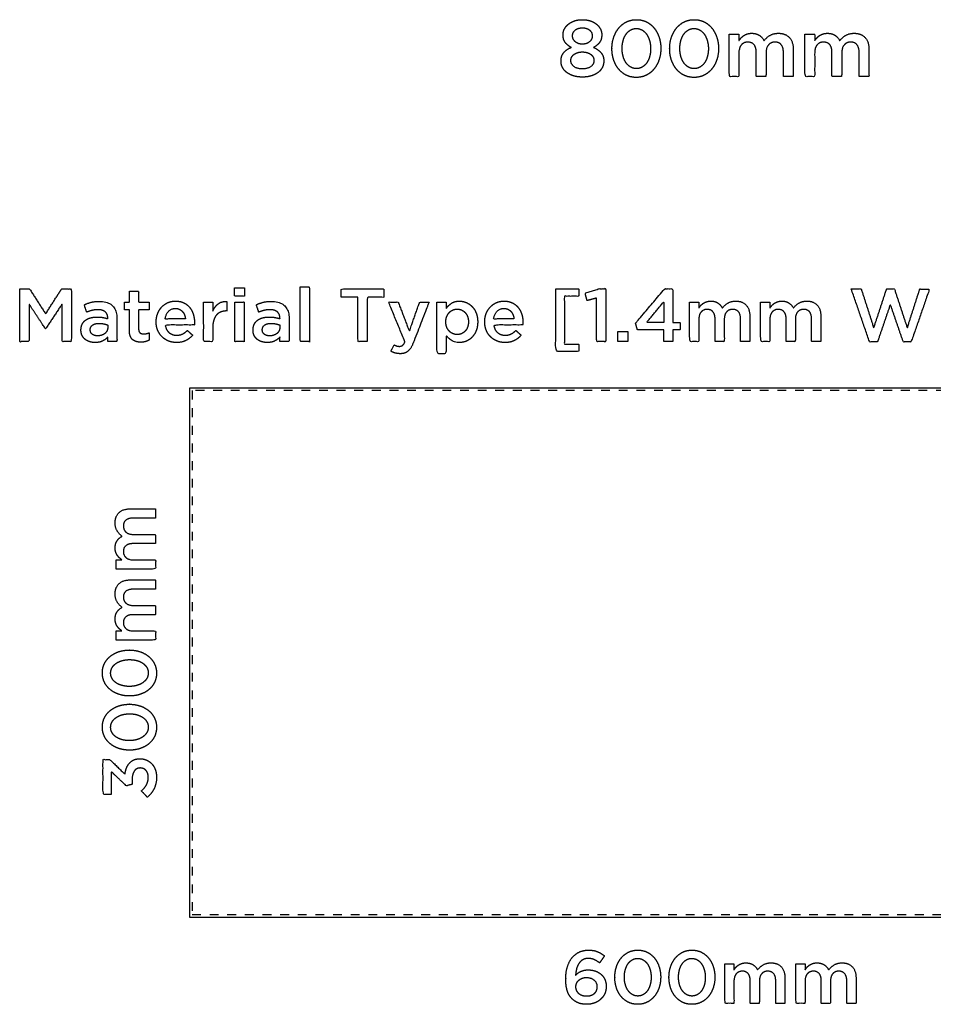
# Model space of a CAD drawing. Units: millimetres. Extents: x -116 to 809, y -542 to 558.
# Drawn here: x -81 to 437, y -542 to 16 of the extents above; entities that cross this region are included whole.
import ezdxf

# ---------------------------------------------------------------- set-up
doc = ezdxf.new("R2010")
doc.units = ezdxf.units.MM
doc.header["$MEASUREMENT"] = 0
doc.linetypes.add('Dashed', pattern=[10, 5, -5])
for name, color, linetype, true_color in [('Default', 7, 'Continuous', 0x000000), ('Frame', 3, 'Continuous', 0x00ff00), ('Normal Raster', 7, 'Continuous', 0x000000)]:
    doc.layers.add(name, color=color, linetype=linetype, true_color=true_color)

msp = doc.modelspace()

# ---------------------------------------------------------------- linework, layer by layer
at = {"layer": 'Default', "color": 3, "linetype": 'Dashed', "true_color": 0x00ff00}
msp.add_lwpolyline([(16.92, -491.52), (613.92, -491.52), (613.92, -194.52), (16.92, -194.52)], close=True, dxfattribs=at)
at = {"layer": 'Frame'}
msp.add_lwpolyline([(15.42, -493.02), (615.42, -493.02), (615.42, -193.02), (15.42, -193.02)], close=True, dxfattribs=at)
at = {"layer": 'Frame', "color": 18, "true_color": 0x000000}
for points, knots in [([(-26.18, -295.72), (-14.97, -295.72), (-3.77, -295.72), (-3.77, -293.1), (-3.77, -290.48), (-10.09, -290.48), (-16.4, -290.48), (-19.04, -290.48), (-20.53, -289.18), (-22.02, -287.88), (-22.02, -285.74), (-22.02, -283.61), (-20.62, -282.44), (-19.21, -281.26), (-16.57, -281.26), (-10.17, -281.26), (-3.77, -281.26), (-3.77, -278.64), (-3.77, -276.02), (-10.11, -276.02), (-16.45, -276.02), (-19.17, -276.02), (-20.59, -274.7), (-22.02, -273.38), (-22.02, -271.29), (-22.02, -269.15), (-20.62, -267.98), (-19.21, -266.8), (-16.53, -266.8), (-10.15, -266.8), (-3.77, -266.8), (-3.77, -264.18), (-3.77, -261.56), (-10.94, -261.56), (-18.12, -261.56), (-22.25, -261.56), (-24.48, -263.66), (-26.72, -265.75), (-26.72, -269.46), (-26.72, -272.03), (-25.63, -273.88), (-24.54, -275.74), (-22.75, -277.11), (-24.54, -277.99), (-25.63, -279.65), (-26.72, -281.31), (-26.72, -283.71), (-26.72, -284.97), (-26.4, -286), (-26.08, -287.03), (-25.52, -287.85), (-24.97, -288.67), (-24.28, -289.3), (-23.6, -289.93), (-22.83, -290.48), (-24.5, -290.48), (-26.18, -290.48), (-26.18, -293.1), (-26.18, -295.72)], [-29, -29, -29, -28, -28, -27, -27, -26, -26, -25, -25, -24, -24, -23, -23, -22, -22, -21, -21, -20, -20, -19, -19, -18, -18, -17, -17, -16, -16, -15, -15, -14, -14, -13, -13, -12, -12, -11, -11, -10, -10, -9, -9, -8, -8, -7, -7, -6, -6, -5, -5, -4, -4, -3, -3, -2, -2, -1, -1, 0, 0, 0]), ([(-26.18, -336.02), (-14.97, -336.02), (-3.77, -336.02), (-3.77, -333.4), (-3.77, -330.78), (-10.09, -330.78), (-16.4, -330.78), (-19.04, -330.78), (-20.53, -329.48), (-22.02, -328.18), (-22.02, -326.04), (-22.02, -323.91), (-20.62, -322.74), (-19.21, -321.56), (-16.57, -321.56), (-10.17, -321.56), (-3.77, -321.56), (-3.77, -318.94), (-3.77, -316.32), (-10.11, -316.32), (-16.45, -316.32), (-19.17, -316.32), (-20.59, -315), (-22.02, -313.68), (-22.02, -311.59), (-22.02, -309.45), (-20.62, -308.28), (-19.21, -307.11), (-16.53, -307.11), (-10.15, -307.11), (-3.77, -307.11), (-3.77, -304.48), (-3.77, -301.86), (-10.94, -301.86), (-18.12, -301.86), (-22.25, -301.86), (-24.48, -303.96), (-26.72, -306.05), (-26.72, -309.77), (-26.72, -312.33), (-25.63, -314.18), (-24.54, -316.04), (-22.75, -317.41), (-24.54, -318.29), (-25.63, -319.95), (-26.72, -321.61), (-26.72, -324.01), (-26.72, -325.27), (-26.4, -326.3), (-26.08, -327.33), (-25.52, -328.15), (-24.97, -328.97), (-24.28, -329.6), (-23.6, -330.23), (-22.83, -330.78), (-24.5, -330.78), (-26.18, -330.78), (-26.18, -333.4), (-26.18, -336.02)], [-29, -29, -29, -28, -28, -27, -27, -26, -26, -25, -25, -24, -24, -23, -23, -22, -22, -21, -21, -20, -20, -19, -19, -18, -18, -17, -17, -16, -16, -15, -15, -14, -14, -13, -13, -12, -12, -11, -11, -10, -10, -9, -9, -8, -8, -7, -7, -6, -6, -5, -5, -4, -4, -3, -3, -2, -2, -1, -1, 0, 0, 0]), ([(-3.23, -354.68), (-3.23, -351.74), (-4.44, -349.32), (-5.65, -346.91), (-7.72, -345.21), (-9.8, -343.5), (-12.6, -342.56), (-15.4, -341.62), (-18.59, -341.62), (-18.63, -341.62), (-18.67, -341.62), (-21.85, -341.62), (-24.63, -342.56), (-27.41, -343.5), (-29.49, -345.19), (-31.57, -346.87), (-32.76, -349.26), (-33.95, -351.65), (-33.95, -354.59), (-33.95, -357.54), (-32.74, -359.95), (-31.53, -362.36), (-29.45, -364.06), (-27.37, -365.77), (-24.57, -366.71), (-21.77, -367.65), (-18.59, -367.65), (-18.54, -367.65), (-18.5, -367.65), (-15.32, -367.65), (-12.54, -366.73), (-9.76, -365.81), (-7.68, -364.11), (-5.6, -362.4), (-4.41, -360.01), (-3.23, -357.62), (-3.23, -354.68)], [-18, -18, -18, -17, -17, -16, -16, -15, -15, -14, -14, -13, -13, -12, -12, -11, -11, -10, -10, -9, -9, -8, -8, -7, -7, -6, -6, -5, -5, -4, -4, -3, -3, -2, -2, -1, -1, 0, 0, 0]), ([(-7.92, -354.59), (-7.92, -352.85), (-8.75, -351.46), (-9.58, -350.07), (-11.01, -349.09), (-12.43, -348.11), (-14.36, -347.58), (-16.29, -347.04), (-18.5, -347.04), (-18.54, -347.04), (-18.59, -347.04), (-20.8, -347.04), (-22.73, -347.6), (-24.66, -348.15), (-26.11, -349.13), (-27.55, -350.11), (-28.4, -351.54), (-29.25, -352.97), (-29.25, -354.68), (-29.25, -356.43), (-28.42, -357.81), (-27.59, -359.2), (-26.17, -360.18), (-24.75, -361.16), (-22.81, -361.69), (-20.88, -362.23), (-18.67, -362.23), (-18.63, -362.23), (-18.59, -362.23), (-16.38, -362.23), (-14.45, -361.69), (-12.51, -361.16), (-11.07, -360.16), (-9.62, -359.16), (-8.77, -357.75), (-7.92, -356.34), (-7.92, -354.59)], [0, 0, 0, 1, 1, 2, 2, 3, 3, 4, 4, 5, 5, 6, 6, 7, 7, 8, 8, 9, 9, 10, 10, 11, 11, 12, 12, 13, 13, 14, 14, 15, 15, 16, 16, 17, 17, 18, 18, 18]), ([(-3.23, -385.4), (-3.23, -382.46), (-4.44, -380.05), (-5.65, -377.64), (-7.72, -375.93), (-9.8, -374.22), (-12.6, -373.29), (-15.4, -372.35), (-18.59, -372.35), (-18.63, -372.35), (-18.67, -372.35), (-21.85, -372.35), (-24.63, -373.29), (-27.41, -374.22), (-29.49, -375.91), (-31.57, -377.59), (-32.76, -379.98), (-33.95, -382.37), (-33.95, -385.32), (-33.95, -388.26), (-32.74, -390.67), (-31.53, -393.08), (-29.45, -394.79), (-27.37, -396.49), (-24.57, -397.43), (-21.77, -398.37), (-18.59, -398.37), (-18.54, -398.37), (-18.5, -398.37), (-15.32, -398.37), (-12.54, -397.45), (-9.76, -396.53), (-7.68, -394.83), (-5.6, -393.12), (-4.41, -390.73), (-3.23, -388.35), (-3.23, -385.4)], [-18, -18, -18, -17, -17, -16, -16, -15, -15, -14, -14, -13, -13, -12, -12, -11, -11, -10, -10, -9, -9, -8, -8, -7, -7, -6, -6, -5, -5, -4, -4, -3, -3, -2, -2, -1, -1, 0, 0, 0]), ([(-7.92, -385.32), (-7.92, -383.57), (-8.75, -382.18), (-9.58, -380.79), (-11.01, -379.82), (-12.43, -378.84), (-14.36, -378.3), (-16.29, -377.77), (-18.5, -377.77), (-18.54, -377.77), (-18.59, -377.77), (-20.8, -377.77), (-22.73, -378.32), (-24.66, -378.88), (-26.11, -379.86), (-27.55, -380.84), (-28.4, -382.27), (-29.25, -383.7), (-29.25, -385.4), (-29.25, -387.15), (-28.42, -388.54), (-27.59, -389.92), (-26.17, -390.9), (-24.75, -391.88), (-22.81, -392.41), (-20.88, -392.95), (-18.67, -392.95), (-18.63, -392.95), (-18.59, -392.95), (-16.38, -392.95), (-14.45, -392.41), (-12.51, -391.88), (-11.07, -390.88), (-9.62, -389.88), (-8.77, -388.47), (-7.92, -387.06), (-7.92, -385.32)], [0, 0, 0, 1, 1, 2, 2, 3, 3, 4, 4, 5, 5, 6, 6, 7, 7, 8, 8, 9, 9, 10, 10, 11, 11, 12, 12, 13, 13, 14, 14, 15, 15, 16, 16, 17, 17, 18, 18, 18]), ([(-3.23, -413.71), (-3.23, -411.42), (-3.93, -409.48), (-4.63, -407.54), (-5.87, -406.17), (-7.11, -404.8), (-8.85, -404.02), (-10.6, -403.25), (-12.65, -403.25), (-12.69, -403.25), (-12.73, -403.25), (-14.82, -403.25), (-16.32, -404), (-17.81, -404.75), (-18.79, -405.98), (-19.77, -407.2), (-20.35, -408.78), (-20.92, -410.36), (-21.13, -412.06), (-25.4, -407.89), (-29.66, -403.72), (-31.63, -403.72), (-33.59, -403.72), (-33.59, -413.58), (-33.59, -423.44), (-31.24, -423.44), (-28.89, -423.44), (-28.89, -417.01), (-28.89, -410.57), (-24.62, -414.58), (-20.36, -418.6), (-18.72, -418.17), (-17.09, -417.75), (-17.09, -416.54), (-17.09, -415.33), (-17.09, -412.18), (-15.9, -410.34), (-14.72, -408.49), (-12.51, -408.49), (-12.47, -408.49), (-12.42, -408.49), (-10.39, -408.49), (-9.16, -409.95), (-7.92, -411.42), (-7.92, -413.63), (-7.92, -416.13), (-8.92, -417.98), (-9.92, -419.83), (-11.83, -421.44), (-10.13, -423.27), (-8.43, -425.09), (-6.15, -423.18), (-4.69, -420.4), (-3.23, -417.62), (-3.23, -413.71)], [-27, -27, -27, -26, -26, -25, -25, -24, -24, -23, -23, -22, -22, -21, -21, -20, -20, -19, -19, -18, -18, -17, -17, -16, -16, -15, -15, -14, -14, -13, -13, -12, -12, -11, -11, -10, -10, -9, -9, -8, -8, -7, -7, -6, -6, -5, -5, -4, -4, -3, -3, -2, -2, -1, -1, 0, 0, 0]), ([(240.76, -542.49), (243.1, -542.49), (245.12, -541.75), (247.13, -541.01), (248.62, -539.67), (250.11, -538.33), (250.96, -536.47), (251.81, -534.6), (251.81, -532.39), (251.81, -532.35), (251.81, -532.31), (251.81, -530.1), (251.01, -528.36), (250.21, -526.62), (248.8, -525.41), (247.39, -524.21), (245.51, -523.59), (243.64, -522.97), (241.49, -522.97), (240.19, -522.97), (239.16, -523.23), (238.12, -523.48), (237.26, -523.88), (236.4, -524.28), (235.72, -524.83), (235.05, -525.37), (234.46, -525.92), (234.55, -523.88), (235.06, -522.15), (235.57, -520.43), (236.46, -519.15), (237.35, -517.87), (238.65, -517.17), (239.94, -516.47), (241.6, -516.47), (243.55, -516.47), (245.02, -517.15), (246.48, -517.83), (248.05, -519.06), (249.45, -517.05), (250.86, -515.04), (248.9, -513.49), (246.78, -512.63), (244.65, -511.77), (241.77, -511.77), (238.62, -511.77), (236.21, -513.02), (233.81, -514.27), (232.16, -516.46), (230.52, -518.64), (229.69, -521.59), (228.86, -524.54), (228.86, -527.94), (228.86, -527.98), (228.86, -528.02), (228.86, -530.27), (229.11, -532.01), (229.37, -533.75), (229.84, -535.11), (230.3, -536.47), (230.96, -537.51), (231.62, -538.54), (232.47, -539.39), (233.96, -540.88), (235.98, -541.69), (238, -542.49), (240.76, -542.49)], [-33, -33, -33, -32, -32, -31, -31, -30, -30, -29, -29, -28, -28, -27, -27, -26, -26, -25, -25, -24, -24, -23, -23, -22, -22, -21, -21, -20, -20, -19, -19, -18, -18, -17, -17, -16, -16, -15, -15, -14, -14, -13, -13, -12, -12, -11, -11, -10, -10, -9, -9, -8, -8, -7, -7, -6, -6, -5, -5, -4, -4, -3, -3, -2, -2, -1, -1, 0, 0, 0]), ([(269.66, -542.49), (272.6, -542.49), (275.01, -541.28), (277.43, -540.07), (279.13, -537.99), (280.84, -535.92), (281.78, -533.11), (282.71, -530.31), (282.71, -527.13), (282.71, -527.09), (282.71, -527.05), (282.71, -523.86), (281.78, -521.08), (280.84, -518.3), (279.15, -516.23), (277.47, -514.15), (275.08, -512.96), (272.69, -511.77), (269.74, -511.77), (266.8, -511.77), (264.39, -512.98), (261.98, -514.19), (260.27, -516.27), (258.57, -518.35), (257.63, -521.15), (256.69, -523.95), (256.69, -527.13), (256.69, -527.17), (256.69, -527.22), (256.69, -530.4), (257.61, -533.18), (258.53, -535.96), (260.23, -538.04), (261.94, -540.11), (264.33, -541.3), (266.71, -542.49), (269.66, -542.49)], [-18, -18, -18, -17, -17, -16, -16, -15, -15, -14, -14, -13, -13, -12, -12, -11, -11, -10, -10, -9, -9, -8, -8, -7, -7, -6, -6, -5, -5, -4, -4, -3, -3, -2, -2, -1, -1, 0, 0, 0]), ([(300.38, -542.49), (303.32, -542.49), (305.74, -541.28), (308.15, -540.07), (309.85, -537.99), (311.56, -535.92), (312.5, -533.11), (313.44, -530.31), (313.44, -527.13), (313.44, -527.09), (313.44, -527.05), (313.44, -523.86), (312.5, -521.08), (311.56, -518.3), (309.87, -516.23), (308.19, -514.15), (305.8, -512.96), (303.41, -511.77), (300.47, -511.77), (297.52, -511.77), (295.11, -512.98), (292.7, -514.19), (291, -516.27), (289.29, -518.35), (288.35, -521.15), (287.41, -523.95), (287.41, -527.13), (287.41, -527.17), (287.41, -527.22), (287.41, -530.4), (288.33, -533.18), (289.25, -535.96), (290.95, -538.04), (292.66, -540.11), (295.05, -541.3), (297.44, -542.49), (300.38, -542.49)], [-18, -18, -18, -17, -17, -16, -16, -15, -15, -14, -14, -13, -13, -12, -12, -11, -11, -10, -10, -9, -9, -8, -8, -7, -7, -6, -6, -5, -5, -4, -4, -3, -3, -2, -2, -1, -1, 0, 0, 0]), ([(269.74, -537.79), (271.49, -537.79), (272.88, -536.96), (274.27, -536.14), (275.25, -534.71), (276.22, -533.29), (276.76, -531.36), (277.29, -529.42), (277.29, -527.22), (277.29, -527.17), (277.29, -527.13), (277.29, -524.92), (276.74, -522.99), (276.18, -521.06), (275.2, -519.61), (274.22, -518.17), (272.79, -517.32), (271.37, -516.47), (269.66, -516.47), (267.91, -516.47), (266.53, -517.3), (265.14, -518.13), (264.16, -519.55), (263.18, -520.97), (262.65, -522.9), (262.11, -524.84), (262.11, -527.05), (262.11, -527.09), (262.11, -527.13), (262.11, -529.34), (262.65, -531.27), (263.18, -533.2), (264.18, -534.65), (265.18, -536.09), (266.59, -536.94), (268, -537.79), (269.74, -537.79)], [0, 0, 0, 1, 1, 2, 2, 3, 3, 4, 4, 5, 5, 6, 6, 7, 7, 8, 8, 9, 9, 10, 10, 11, 11, 12, 12, 13, 13, 14, 14, 15, 15, 16, 16, 17, 17, 18, 18, 18]), ([(300.47, -537.79), (302.22, -537.79), (303.6, -536.96), (304.99, -536.14), (305.97, -534.71), (306.95, -533.29), (307.48, -531.36), (308.02, -529.42), (308.02, -527.22), (308.02, -527.17), (308.02, -527.13), (308.02, -524.92), (307.46, -522.99), (306.91, -521.06), (305.93, -519.61), (304.95, -518.17), (303.52, -517.32), (302.09, -516.47), (300.38, -516.47), (298.63, -516.47), (297.25, -517.3), (295.86, -518.13), (294.88, -519.55), (293.9, -520.97), (293.37, -522.9), (292.83, -524.84), (292.83, -527.05), (292.83, -527.09), (292.83, -527.13), (292.83, -529.34), (293.37, -531.27), (293.9, -533.2), (294.9, -534.65), (295.9, -536.09), (297.31, -536.94), (298.72, -537.79), (300.47, -537.79)], [0, 0, 0, 1, 1, 2, 2, 3, 3, 4, 4, 5, 5, 6, 6, 7, 7, 8, 8, 9, 9, 10, 10, 11, 11, 12, 12, 13, 13, 14, 14, 15, 15, 16, 16, 17, 17, 18, 18, 18]), ([(319.04, -519.54), (319.04, -530.75), (319.04, -541.95), (321.66, -541.95), (324.28, -541.95), (324.28, -535.63), (324.28, -529.31), (324.28, -526.68), (325.58, -525.19), (326.88, -523.7), (329.02, -523.7), (331.15, -523.7), (332.32, -525.1), (333.5, -526.5), (333.5, -529.14), (333.5, -535.55), (333.5, -541.95), (336.12, -541.95), (338.74, -541.95), (338.74, -535.61), (338.74, -529.27), (338.74, -526.55), (340.06, -525.12), (341.38, -523.7), (343.47, -523.7), (345.61, -523.7), (346.78, -525.1), (347.96, -526.5), (347.96, -529.19), (347.96, -535.57), (347.96, -541.95), (350.58, -541.95), (353.2, -541.95), (353.2, -534.77), (353.2, -527.6), (353.2, -523.47), (351.1, -521.23), (349.01, -519), (345.3, -519), (342.73, -519), (340.88, -520.09), (339.02, -521.18), (337.65, -522.97), (336.77, -521.18), (335.11, -520.09), (333.45, -519), (331.05, -519), (329.79, -519), (328.76, -519.32), (327.73, -519.64), (326.91, -520.19), (326.09, -520.75), (325.46, -521.43), (324.83, -522.12), (324.28, -522.89), (324.28, -521.21), (324.28, -519.54), (321.66, -519.54), (319.04, -519.54)], [-29, -29, -29, -28, -28, -27, -27, -26, -26, -25, -25, -24, -24, -23, -23, -22, -22, -21, -21, -20, -20, -19, -19, -18, -18, -17, -17, -16, -16, -15, -15, -14, -14, -13, -13, -12, -12, -11, -11, -10, -10, -9, -9, -8, -8, -7, -7, -6, -6, -5, -5, -4, -4, -3, -3, -2, -2, -1, -1, 0, 0, 0]), ([(359.34, -519.54), (359.34, -530.75), (359.34, -541.95), (361.96, -541.95), (364.58, -541.95), (364.58, -535.63), (364.58, -529.31), (364.58, -526.68), (365.88, -525.19), (367.18, -523.7), (369.32, -523.7), (371.45, -523.7), (372.63, -525.1), (373.8, -526.5), (373.8, -529.14), (373.8, -535.55), (373.8, -541.95), (376.42, -541.95), (379.04, -541.95), (379.04, -535.61), (379.04, -529.27), (379.04, -526.55), (380.36, -525.12), (381.68, -523.7), (383.77, -523.7), (385.91, -523.7), (387.08, -525.1), (388.26, -526.5), (388.26, -529.19), (388.26, -535.57), (388.26, -541.95), (390.88, -541.95), (393.5, -541.95), (393.5, -534.77), (393.5, -527.6), (393.5, -523.47), (391.4, -521.23), (389.31, -519), (385.6, -519), (383.04, -519), (381.18, -520.09), (379.32, -521.18), (377.95, -522.97), (377.07, -521.18), (375.41, -520.09), (373.75, -519), (371.35, -519), (370.09, -519), (369.06, -519.32), (368.03, -519.64), (367.21, -520.19), (366.39, -520.75), (365.76, -521.43), (365.13, -522.12), (364.58, -522.89), (364.58, -521.21), (364.58, -519.54), (361.96, -519.54), (359.34, -519.54)], [-29, -29, -29, -28, -28, -27, -27, -26, -26, -25, -25, -24, -24, -23, -23, -22, -22, -21, -21, -20, -20, -19, -19, -18, -18, -17, -17, -16, -16, -15, -15, -14, -14, -13, -13, -12, -12, -11, -11, -10, -10, -9, -9, -8, -8, -7, -7, -6, -6, -5, -5, -4, -4, -3, -3, -2, -2, -1, -1, 0, 0, 0]), ([(240.71, -537.97), (242.09, -537.97), (243.18, -537.57), (244.27, -537.17), (245.02, -536.42), (245.77, -535.68), (246.17, -534.7), (246.57, -533.73), (246.57, -532.58), (246.57, -532.54), (246.57, -532.49), (246.57, -530.24), (244.96, -528.78), (243.35, -527.31), (240.59, -527.31), (239.2, -527.31), (238.12, -527.74), (237.03, -528.16), (236.25, -528.86), (235.48, -529.56), (235.06, -530.52), (234.64, -531.47), (234.64, -532.54), (234.64, -532.58), (234.64, -532.62), (234.64, -533.77), (235.08, -534.75), (235.52, -535.72), (236.3, -536.44), (237.07, -537.17), (238.2, -537.57), (239.33, -537.97), (240.71, -537.97)], [0, 0, 0, 1, 1, 2, 2, 3, 3, 4, 4, 5, 5, 6, 6, 7, 7, 8, 8, 9, 9, 10, 10, 11, 11, 12, 12, 13, 13, 14, 14, 15, 15, 16, 16, 16])]:
    msp.add_open_spline(points, degree=2, knots=knots, dxfattribs=at)
at = {"layer": 'Normal Raster'}
for points, knots in [([(238.3, -16.71), (240.9, -16.71), (243.12, -16.08), (245.35, -15.45), (246.98, -14.25), (248.62, -13.06), (249.53, -11.37), (250.44, -9.67), (250.44, -7.55), (250.44, -7.51), (250.44, -7.46), (250.44, -4.62), (248.84, -2.84), (247.25, -1.06), (244.62, 0.12), (246.68, 1.16), (247.98, 2.83), (249.28, 4.51), (249.28, 7.18), (249.28, 7.23), (249.28, 7.27), (249.28, 9.09), (248.45, 10.67), (247.61, 12.26), (246.17, 13.39), (244.72, 14.52), (242.69, 15.18), (240.65, 15.84), (238.3, 15.84), (235.91, 15.84), (233.9, 15.18), (231.89, 14.52), (230.44, 13.37), (229, 12.21), (228.16, 10.65), (227.33, 9.09), (227.33, 7.27), (227.33, 7.23), (227.33, 7.18), (227.33, 4.51), (228.63, 2.83), (229.93, 1.16), (231.99, 0.12), (229.22, -1.01), (227.7, -2.86), (226.17, -4.71), (226.17, -7.6), (226.17, -7.64), (226.17, -7.69), (226.17, -9.72), (227.08, -11.39), (227.99, -13.06), (229.62, -14.23), (231.26, -15.4), (233.49, -16.06), (235.71, -16.71), (238.3, -16.71)], [-28, -28, -28, -27, -27, -26, -26, -25, -25, -24, -24, -23, -23, -22, -22, -21, -21, -20, -20, -19, -19, -18, -18, -17, -17, -16, -16, -15, -15, -14, -14, -13, -13, -12, -12, -11, -11, -10, -10, -9, -9, -8, -8, -7, -7, -6, -6, -5, -5, -4, -4, -3, -3, -2, -2, -1, -1, 0, 0, 0]), ([(238.3, 1.97), (240.72, 1.97), (242.3, 3.29), (243.89, 4.61), (243.89, 6.66), (243.89, 6.71), (243.89, 6.75), (243.89, 8.62), (242.37, 9.92), (240.85, 11.21), (238.3, 11.21), (235.76, 11.21), (234.24, 9.92), (232.72, 8.62), (232.72, 6.8), (232.72, 6.75), (232.72, 6.71), (232.72, 4.61), (234.3, 3.29), (235.89, 1.97), (238.3, 1.97)], [0, 0, 0, 1, 1, 2, 2, 3, 3, 4, 4, 5, 5, 6, 6, 7, 7, 8, 8, 9, 9, 10, 10, 10]), ([(268.88, -16.9), (272.02, -16.9), (274.59, -15.61), (277.16, -14.33), (278.97, -12.11), (280.79, -9.9), (281.79, -6.91), (282.79, -3.93), (282.79, -0.53), (282.79, -0.49), (282.79, -0.44), (282.79, 2.95), (281.79, 5.91), (280.79, 8.87), (279, 11.09), (277.2, 13.3), (274.66, 14.57), (272.11, 15.84), (268.97, 15.84), (265.84, 15.84), (263.27, 14.55), (260.7, 13.26), (258.88, 11.04), (257.06, 8.83), (256.06, 5.84), (255.06, 2.86), (255.06, -0.53), (255.06, -0.58), (255.06, -0.62), (255.06, -4.02), (256.04, -6.98), (257.02, -9.94), (258.83, -12.16), (260.65, -14.37), (263.2, -15.64), (265.74, -16.9), (268.88, -16.9)], [-18, -18, -18, -17, -17, -16, -16, -15, -15, -14, -14, -13, -13, -12, -12, -11, -11, -10, -10, -9, -9, -8, -8, -7, -7, -6, -6, -5, -5, -4, -4, -3, -3, -2, -2, -1, -1, 0, 0, 0]), ([(301.62, -16.9), (304.76, -16.9), (307.33, -15.61), (309.9, -14.33), (311.71, -12.11), (313.53, -9.9), (314.53, -6.91), (315.53, -3.93), (315.53, -0.53), (315.53, -0.49), (315.53, -0.44), (315.53, 2.95), (314.53, 5.91), (313.53, 8.87), (311.74, 11.09), (309.94, 13.3), (307.4, 14.57), (304.85, 15.84), (301.71, 15.84), (298.58, 15.84), (296.01, 14.55), (293.44, 13.26), (291.62, 11.04), (289.8, 8.83), (288.8, 5.84), (287.8, 2.86), (287.8, -0.53), (287.8, -0.58), (287.8, -0.62), (287.8, -4.02), (288.78, -6.98), (289.76, -9.94), (291.57, -12.16), (293.39, -14.37), (295.94, -15.64), (298.48, -16.9), (301.62, -16.9)], [-18, -18, -18, -17, -17, -16, -16, -15, -15, -14, -14, -13, -13, -12, -12, -11, -11, -10, -10, -9, -9, -8, -8, -7, -7, -6, -6, -5, -5, -4, -4, -3, -3, -2, -2, -1, -1, 0, 0, 0]), ([(268.97, -11.9), (270.83, -11.9), (272.31, -11.01), (273.79, -10.13), (274.83, -8.61), (275.88, -7.1), (276.45, -5.04), (277.02, -2.98), (277.02, -0.62), (277.02, -0.58), (277.02, -0.53), (277.02, 1.82), (276.42, 3.88), (275.83, 5.94), (274.79, 7.48), (273.74, 9.02), (272.22, 9.92), (270.7, 10.83), (268.88, 10.83), (267.02, 10.83), (265.54, 9.95), (264.06, 9.06), (263.02, 7.55), (261.98, 6.03), (261.41, 3.97), (260.84, 1.91), (260.84, -0.44), (260.84, -0.49), (260.84, -0.53), (260.84, -2.89), (261.41, -4.95), (261.98, -7.01), (263.04, -8.55), (264.11, -10.09), (265.61, -10.99), (267.11, -11.9), (268.97, -11.9)], [0, 0, 0, 1, 1, 2, 2, 3, 3, 4, 4, 5, 5, 6, 6, 7, 7, 8, 8, 9, 9, 10, 10, 11, 11, 12, 12, 13, 13, 14, 14, 15, 15, 16, 16, 17, 17, 18, 18, 18]), ([(301.71, -11.9), (303.57, -11.9), (305.05, -11.01), (306.53, -10.13), (307.57, -8.61), (308.62, -7.1), (309.19, -5.04), (309.76, -2.98), (309.76, -0.62), (309.76, -0.58), (309.76, -0.53), (309.76, 1.82), (309.16, 3.88), (308.57, 5.94), (307.53, 7.48), (306.48, 9.02), (304.96, 9.92), (303.44, 10.83), (301.62, 10.83), (299.76, 10.83), (298.28, 9.95), (296.8, 9.06), (295.76, 7.55), (294.72, 6.03), (294.15, 3.97), (293.58, 1.91), (293.58, -0.44), (293.58, -0.49), (293.58, -0.53), (293.58, -2.89), (294.15, -4.95), (294.72, -7.01), (295.78, -8.55), (296.85, -10.09), (298.35, -10.99), (299.85, -11.9), (301.71, -11.9)], [0, 0, 0, 1, 1, 2, 2, 3, 3, 4, 4, 5, 5, 6, 6, 7, 7, 8, 8, 9, 9, 10, 10, 11, 11, 12, 12, 13, 13, 14, 14, 15, 15, 16, 16, 17, 17, 18, 18, 18]), ([(321.5, 7.55), (321.5, -4.39), (321.5, -16.33), (324.3, -16.33), (327.09, -16.33), (327.09, -9.59), (327.09, -2.86), (327.09, -0.05), (328.47, 1.54), (329.86, 3.13), (332.14, 3.13), (334.41, 3.13), (335.66, 1.63), (336.91, 0.13), (336.91, -2.68), (336.91, -9.5), (336.91, -16.33), (339.7, -16.33), (342.5, -16.33), (342.5, -9.57), (342.5, -2.82), (342.5, 0.09), (343.9, 1.61), (345.31, 3.13), (347.54, 3.13), (349.82, 3.13), (351.07, 1.63), (352.32, 0.13), (352.32, -2.72), (352.32, -9.53), (352.32, -16.33), (355.11, -16.33), (357.9, -16.33), (357.9, -8.68), (357.9, -1.03), (357.9, 3.37), (355.67, 5.75), (353.44, 8.13), (349.48, 8.13), (346.75, 8.13), (344.77, 6.97), (342.79, 5.81), (341.34, 3.9), (340.4, 5.81), (338.63, 6.97), (336.86, 8.13), (334.3, 8.13), (332.96, 8.13), (331.86, 7.79), (330.76, 7.45), (329.89, 6.86), (329.02, 6.27), (328.34, 5.54), (327.67, 4.81), (327.09, 3.99), (327.09, 5.77), (327.09, 7.55), (324.3, 7.55), (321.5, 7.55)], [-29, -29, -29, -28, -28, -27, -27, -26, -26, -25, -25, -24, -24, -23, -23, -22, -22, -21, -21, -20, -20, -19, -19, -18, -18, -17, -17, -16, -16, -15, -15, -14, -14, -13, -13, -12, -12, -11, -11, -10, -10, -9, -9, -8, -8, -7, -7, -6, -6, -5, -5, -4, -4, -3, -3, -2, -2, -1, -1, 0, 0, 0]), ([(364.45, 7.55), (364.45, -4.39), (364.45, -16.33), (367.24, -16.33), (370.04, -16.33), (370.04, -9.59), (370.04, -2.86), (370.04, -0.05), (371.42, 1.54), (372.81, 3.13), (375.08, 3.13), (377.36, 3.13), (378.61, 1.63), (379.86, 0.13), (379.86, -2.68), (379.86, -9.5), (379.86, -16.33), (382.65, -16.33), (385.44, -16.33), (385.44, -9.57), (385.44, -2.82), (385.44, 0.09), (386.85, 1.61), (388.26, 3.13), (390.49, 3.13), (392.77, 3.13), (394.02, 1.63), (395.27, 0.13), (395.27, -2.72), (395.27, -9.53), (395.27, -16.33), (398.06, -16.33), (400.85, -16.33), (400.85, -8.68), (400.85, -1.03), (400.85, 3.37), (398.62, 5.75), (396.39, 8.13), (392.43, 8.13), (389.7, 8.13), (387.72, 6.97), (385.74, 5.81), (384.29, 3.9), (383.34, 5.81), (381.57, 6.97), (379.81, 8.13), (377.25, 8.13), (375.91, 8.13), (374.81, 7.79), (373.71, 7.45), (372.84, 6.86), (371.96, 6.27), (371.29, 5.54), (370.62, 4.81), (370.04, 3.99), (370.04, 5.77), (370.04, 7.55), (367.24, 7.55), (364.45, 7.55)], [-29, -29, -29, -28, -28, -27, -27, -26, -26, -25, -25, -24, -24, -23, -23, -22, -22, -21, -21, -20, -20, -19, -19, -18, -18, -17, -17, -16, -16, -15, -15, -14, -14, -13, -13, -12, -12, -11, -11, -10, -10, -9, -9, -8, -8, -7, -7, -6, -6, -5, -5, -4, -4, -3, -3, -2, -2, -1, -1, 0, 0, 0]), ([(238.3, -12.09), (241.38, -12.09), (243.11, -10.71), (244.85, -9.33), (244.85, -7.34), (244.85, -7.3), (244.85, -7.25), (244.85, -6.17), (244.34, -5.29), (243.83, -4.4), (242.96, -3.77), (242.09, -3.14), (240.89, -2.8), (239.69, -2.46), (238.3, -2.46), (236.92, -2.46), (235.72, -2.8), (234.52, -3.14), (233.65, -3.77), (232.78, -4.4), (232.27, -5.29), (231.76, -6.17), (231.76, -7.25), (231.76, -7.3), (231.76, -7.34), (231.76, -9.29), (233.49, -10.69), (235.23, -12.09), (238.3, -12.09)], [0, 0, 0, 1, 1, 2, 2, 3, 3, 4, 4, 5, 5, 6, 6, 7, 7, 8, 8, 9, 9, 10, 10, 11, 11, 12, 12, 13, 13, 14, 14, 14]), ([(-80.78, -136.87), (-80.78, -151.78), (-80.78, -166.69), (-78.16, -166.69), (-75.54, -166.69), (-75.54, -156.04), (-75.54, -145.39), (-70.91, -152.38), (-66.27, -159.36), (-66.19, -159.36), (-66.1, -159.36), (-61.42, -152.33), (-56.75, -145.3), (-56.75, -156), (-56.75, -166.69), (-54.13, -166.69), (-51.51, -166.69), (-51.51, -151.78), (-51.51, -136.87), (-54.29, -136.87), (-57.08, -136.87), (-61.61, -143.92), (-66.14, -150.97), (-70.68, -143.92), (-75.21, -136.87), (-78, -136.87), (-80.78, -136.87)], [-13, -13, -13, -12, -12, -11, -11, -10, -10, -9, -9, -8, -8, -7, -7, -6, -6, -5, -5, -4, -4, -3, -3, -2, -2, -1, -1, 0, 0, 0]), ([(-12.06, -167.05), (-10.62, -167.05), (-9.51, -166.75), (-8.4, -166.46), (-7.43, -165.91), (-7.43, -163.81), (-7.43, -161.71), (-8.96, -162.35), (-10.62, -162.35), (-11.93, -162.35), (-12.65, -161.7), (-13.37, -161.04), (-13.37, -159.56), (-13.37, -154.09), (-13.37, -148.62), (-10.36, -148.62), (-7.34, -148.62), (-7.34, -146.45), (-7.34, -144.28), (-10.36, -144.28), (-13.37, -144.28), (-13.37, -141.21), (-13.37, -138.14), (-15.99, -138.14), (-18.61, -138.14), (-18.61, -141.21), (-18.61, -144.28), (-20.04, -144.28), (-21.46, -144.28), (-21.46, -146.45), (-21.46, -148.62), (-20.04, -148.62), (-18.61, -148.62), (-18.61, -154.53), (-18.61, -160.45), (-18.61, -162.33), (-18.14, -163.58), (-17.66, -164.84), (-16.78, -165.6), (-15.89, -166.37), (-14.67, -166.71), (-13.46, -167.05), (-12.06, -167.05)], [-21, -21, -21, -20, -20, -19, -19, -18, -18, -17, -17, -16, -16, -15, -15, -14, -14, -13, -13, -12, -12, -11, -11, -10, -10, -9, -9, -8, -8, -7, -7, -6, -6, -5, -5, -4, -4, -3, -3, -2, -2, -1, -1, 0, 0, 0]), ([(41.02, -136.15), (41.02, -138.5), (41.02, -140.85), (43.82, -140.85), (46.63, -140.85), (46.63, -138.5), (46.63, -136.15), (43.82, -136.15), (41.02, -136.15)], [-4, -4, -4, -3, -3, -2, -2, -1, -1, 0, 0, 0]), ([(78.25, -135.61), (78.25, -151.15), (78.25, -166.69), (80.87, -166.69), (83.49, -166.69), (83.49, -151.15), (83.49, -135.61), (80.87, -135.61), (78.25, -135.61)], [-4, -4, -4, -3, -3, -2, -2, -1, -1, 0, 0, 0]), ([(110.96, -141.57), (110.96, -154.13), (110.96, -166.69), (113.58, -166.69), (116.2, -166.69), (116.2, -154.13), (116.2, -141.57), (120.92, -141.57), (125.63, -141.57), (125.63, -139.22), (125.63, -136.87), (113.59, -136.87), (101.54, -136.87), (101.54, -139.22), (101.54, -141.57), (106.25, -141.57), (110.96, -141.57)], [-8, -8, -8, -7, -7, -6, -6, -5, -5, -4, -4, -3, -3, -2, -2, -1, -1, 0, 0, 0]), ([(223.19, -136.87), (223.19, -154.58), (223.19, -172.29), (229.71, -172.29), (236.23, -172.29), (236.23, -170.21), (236.23, -168.14), (232.15, -168.14), (228.07, -168.14), (228.07, -154.58), (228.07, -141.03), (232.15, -141.03), (236.23, -141.03), (236.23, -138.95), (236.23, -136.87), (229.71, -136.87), (223.19, -136.87)], [-8, -8, -8, -7, -7, -6, -6, -5, -5, -4, -4, -3, -3, -2, -2, -1, -1, 0, 0, 0]), ([(246.32, -142.01), (246.32, -154.35), (246.32, -166.69), (248.95, -166.69), (251.57, -166.69), (251.57, -151.69), (251.57, -136.69), (249.72, -136.69), (247.87, -136.69), (243.87, -137.97), (239.87, -139.24), (240.42, -141.37), (240.97, -143.49), (243.65, -142.75), (246.32, -142.01)], [-7, -7, -7, -6, -6, -5, -5, -4, -4, -3, -3, -2, -2, -1, -1, 0, 0, 0]), ([(284.46, -160), (284.46, -163.35), (284.46, -166.69), (286.99, -166.69), (289.52, -166.69), (289.52, -163.35), (289.52, -160), (291.64, -160), (293.76, -160), (293.76, -157.92), (293.76, -155.85), (291.64, -155.85), (289.52, -155.85), (289.52, -146.27), (289.52, -136.69), (287.27, -136.69), (285.01, -136.69), (276.75, -146.47), (268.49, -156.26), (268.98, -158.13), (269.47, -160), (276.96, -160), (284.46, -160)], [-11, -11, -11, -10, -10, -9, -9, -8, -8, -7, -7, -6, -6, -5, -5, -4, -4, -3, -3, -2, -2, -1, -1, 0, 0, 0]), ([(390.8, -136.87), (395.99, -151.87), (401.17, -166.87), (403.42, -166.87), (405.67, -166.87), (409.32, -156.2), (412.97, -145.53), (416.63, -156.2), (420.28, -166.87), (422.53, -166.87), (424.78, -166.87), (429.96, -151.91), (435.14, -136.96), (432.4, -136.91), (429.67, -136.87), (426.12, -147.92), (422.57, -158.98), (418.92, -147.92), (415.27, -136.87), (413.06, -136.87), (410.85, -136.87), (407.2, -147.92), (403.55, -158.98), (400, -147.92), (396.45, -136.87), (393.63, -136.87), (390.8, -136.87)], [-13, -13, -13, -12, -12, -11, -11, -10, -10, -9, -9, -8, -8, -7, -7, -6, -6, -5, -5, -4, -4, -3, -3, -2, -2, -1, -1, 0, 0, 0]), ([(-30.9, -166.69), (-28.28, -166.69), (-25.66, -166.69), (-25.66, -160.04), (-25.66, -153.39), (-25.66, -148.89), (-28.17, -146.4), (-30.68, -143.92), (-35.7, -143.92), (-38.46, -143.92), (-40.42, -144.44), (-42.37, -144.96), (-44.24, -145.83), (-43.54, -147.93), (-42.84, -150.02), (-41.31, -149.38), (-39.82, -149), (-38.34, -148.62), (-36.42, -148.62), (-33.75, -148.62), (-32.33, -149.82), (-30.9, -151.02), (-30.9, -153.29), (-30.9, -153.5), (-30.9, -153.71), (-32.21, -153.29), (-33.62, -153.03), (-35.04, -152.77), (-37.06, -152.77), (-39, -152.77), (-40.67, -153.22), (-42.33, -153.67), (-43.53, -154.59), (-44.73, -155.51), (-45.41, -156.9), (-46.08, -158.29), (-46.08, -160.18), (-46.08, -160.22), (-46.08, -160.26), (-46.08, -161.97), (-45.42, -163.28), (-44.76, -164.58), (-43.68, -165.46), (-42.59, -166.33), (-41.14, -166.78), (-39.69, -167.23), (-38.07, -167.23), (-35.51, -167.23), (-33.72, -166.31), (-31.93, -165.4), (-30.78, -164.06), (-30.84, -165.38), (-30.9, -166.69)], [-26, -26, -26, -25, -25, -24, -24, -23, -23, -22, -22, -21, -21, -20, -20, -19, -19, -18, -18, -17, -17, -16, -16, -15, -15, -14, -14, -13, -13, -12, -12, -11, -11, -10, -10, -9, -9, -8, -8, -7, -7, -6, -6, -5, -5, -4, -4, -3, -3, -2, -2, -1, -1, 0, 0, 0]), ([(8.08, -167.23), (11.18, -167.23), (13.41, -166.1), (15.64, -164.96), (17.26, -163.08), (15.75, -161.74), (14.24, -160.4), (12.88, -161.71), (11.48, -162.39), (10.08, -163.08), (8.17, -163.08), (5.66, -163.08), (3.9, -161.59), (2.14, -160.1), (1.71, -157.29), (9.95, -157.29), (18.19, -157.29), (18.23, -156.91), (18.25, -156.55), (18.28, -156.19), (18.28, -155.84), (18.28, -153.41), (17.6, -151.22), (16.92, -149.02), (15.58, -147.36), (14.24, -145.7), (12.23, -144.72), (10.21, -143.74), (7.53, -143.74), (5.11, -143.74), (3.11, -144.65), (1.12, -145.57), (-0.35, -147.17), (-1.81, -148.77), (-2.62, -150.9), (-3.43, -153.03), (-3.43, -155.46), (-3.43, -155.51), (-3.43, -155.55), (-3.43, -158.15), (-2.53, -160.3), (-1.64, -162.46), (-0.09, -163.99), (1.46, -165.53), (3.56, -166.38), (5.66, -167.23), (8.08, -167.23)], [-23, -23, -23, -22, -22, -21, -21, -20, -20, -19, -19, -18, -18, -17, -17, -16, -16, -15, -15, -14, -14, -13, -13, -12, -12, -11, -11, -10, -10, -9, -9, -8, -8, -7, -7, -6, -6, -5, -5, -4, -4, -3, -3, -2, -2, -1, -1, 0, 0, 0]), ([(23.49, -144.28), (23.49, -155.48), (23.49, -166.69), (26.11, -166.69), (28.73, -166.69), (28.73, -162.44), (28.73, -158.18), (28.73, -155.98), (29.29, -154.31), (29.84, -152.64), (30.86, -151.54), (31.88, -150.44), (33.28, -149.89), (34.68, -149.34), (36.38, -149.34), (36.53, -149.34), (36.68, -149.34), (36.68, -146.63), (36.68, -143.92), (33.7, -143.79), (31.75, -145.31), (29.8, -146.84), (28.73, -149.38), (28.73, -146.83), (28.73, -144.28), (26.11, -144.28), (23.49, -144.28)], [-13, -13, -13, -12, -12, -11, -11, -10, -10, -9, -9, -8, -8, -7, -7, -6, -6, -5, -5, -4, -4, -3, -3, -2, -2, -1, -1, 0, 0, 0]), ([(41.2, -144.28), (41.2, -155.48), (41.2, -166.69), (43.82, -166.69), (46.45, -166.69), (46.45, -155.48), (46.45, -144.28), (43.82, -144.28), (41.2, -144.28)], [-4, -4, -4, -3, -3, -2, -2, -1, -1, 0, 0, 0]), ([(66.69, -166.69), (69.31, -166.69), (71.93, -166.69), (71.93, -160.04), (71.93, -153.39), (71.93, -148.89), (69.42, -146.4), (66.91, -143.92), (61.89, -143.92), (59.13, -143.92), (57.17, -144.44), (55.22, -144.96), (53.35, -145.83), (54.05, -147.93), (54.75, -150.02), (56.28, -149.38), (57.77, -149), (59.25, -148.62), (61.17, -148.62), (63.84, -148.62), (65.26, -149.82), (66.69, -151.02), (66.69, -153.29), (66.69, -153.5), (66.69, -153.71), (65.38, -153.29), (63.97, -153.03), (62.56, -152.77), (60.53, -152.77), (58.59, -152.77), (56.92, -153.22), (55.26, -153.67), (54.06, -154.59), (52.86, -155.51), (52.18, -156.9), (51.51, -158.29), (51.51, -160.18), (51.51, -160.22), (51.51, -160.26), (51.51, -161.97), (52.17, -163.28), (52.83, -164.58), (53.91, -165.46), (55, -166.33), (56.45, -166.78), (57.9, -167.23), (59.52, -167.23), (62.08, -167.23), (63.87, -166.31), (65.66, -165.4), (66.81, -164.06), (66.75, -165.38), (66.69, -166.69)], [-26, -26, -26, -25, -25, -24, -24, -23, -23, -22, -22, -21, -21, -20, -20, -19, -19, -18, -18, -17, -17, -16, -16, -15, -15, -14, -14, -13, -13, -12, -12, -11, -11, -10, -10, -9, -9, -8, -8, -7, -7, -6, -6, -5, -5, -4, -4, -3, -3, -2, -2, -1, -1, 0, 0, 0]), ([(135.04, -173.56), (136.4, -173.56), (137.46, -173.22), (138.53, -172.88), (139.42, -172.14), (140.31, -171.4), (141.03, -170.21), (141.75, -169.02), (142.43, -167.29), (146.89, -155.78), (151.35, -144.28), (148.68, -144.28), (146, -144.28), (143.09, -152.6), (140.18, -160.93), (137, -152.6), (133.81, -144.28), (131.07, -144.28), (128.33, -144.28), (133, -155.54), (137.68, -166.8), (137.04, -168.29), (136.32, -168.85), (135.6, -169.4), (134.49, -169.4), (133.68, -169.4), (132.94, -169.17), (132.2, -168.93), (131.48, -168.55), (130.6, -170.4), (129.73, -172.25), (130.92, -172.87), (132.18, -173.21), (133.43, -173.56), (135.04, -173.56)], [-17, -17, -17, -16, -16, -15, -15, -14, -14, -13, -13, -12, -12, -11, -11, -10, -10, -9, -9, -8, -8, -7, -7, -6, -6, -5, -5, -4, -4, -3, -3, -2, -2, -1, -1, 0, 0, 0]), ([(155.78, -144.28), (155.78, -158.92), (155.78, -173.56), (158.4, -173.56), (161.02, -173.56), (161.02, -168.39), (161.02, -163.23), (162.2, -164.82), (164.01, -166.03), (165.82, -167.23), (168.56, -167.23), (170.54, -167.23), (172.41, -166.46), (174.28, -165.69), (175.74, -164.2), (177.19, -162.71), (178.05, -160.53), (178.92, -158.35), (178.92, -155.53), (178.92, -155.48), (178.92, -155.44), (178.92, -152.62), (178.03, -150.44), (177.15, -148.26), (175.69, -146.77), (174.24, -145.28), (172.39, -144.51), (170.54, -143.74), (168.56, -143.74), (165.86, -143.74), (164.05, -144.96), (162.24, -146.19), (161.02, -148), (161.02, -146.14), (161.02, -144.28), (158.4, -144.28), (155.78, -144.28)], [-18, -18, -18, -17, -17, -16, -16, -15, -15, -14, -14, -13, -13, -12, -12, -11, -11, -10, -10, -9, -9, -8, -8, -7, -7, -6, -6, -5, -5, -4, -4, -3, -3, -2, -2, -1, -1, 0, 0, 0]), ([(194.41, -167.23), (197.51, -167.23), (199.74, -166.1), (201.97, -164.96), (203.58, -163.08), (202.07, -161.74), (200.57, -160.4), (199.21, -161.71), (197.81, -162.39), (196.41, -163.08), (194.49, -163.08), (191.99, -163.08), (190.22, -161.59), (188.46, -160.1), (188.04, -157.29), (196.28, -157.29), (204.52, -157.29), (204.56, -156.91), (204.58, -156.55), (204.6, -156.19), (204.6, -155.84), (204.6, -153.41), (203.92, -151.22), (203.24, -149.02), (201.91, -147.36), (200.57, -145.7), (198.55, -144.72), (196.53, -143.74), (193.86, -143.74), (191.44, -143.74), (189.44, -144.65), (187.44, -145.57), (185.98, -147.17), (184.51, -148.77), (183.71, -150.9), (182.9, -153.03), (182.9, -155.46), (182.9, -155.51), (182.9, -155.55), (182.9, -158.15), (183.79, -160.3), (184.68, -162.46), (186.23, -163.99), (187.78, -165.53), (189.88, -166.38), (191.99, -167.23), (194.41, -167.23)], [-23, -23, -23, -22, -22, -21, -21, -20, -20, -19, -19, -18, -18, -17, -17, -16, -16, -15, -15, -14, -14, -13, -13, -12, -12, -11, -11, -10, -10, -9, -9, -8, -8, -7, -7, -6, -6, -5, -5, -4, -4, -3, -3, -2, -2, -1, -1, 0, 0, 0]), ([(284.46, -155.85), (284.46, -149.96), (284.46, -144.08), (279.57, -149.96), (274.69, -155.85), (279.57, -155.85), (284.46, -155.85)], [0, 0, 0, 1, 1, 2, 2, 3, 3, 3]), ([(299.1, -144.28), (299.1, -155.48), (299.1, -166.69), (301.72, -166.69), (304.34, -166.69), (304.34, -160.37), (304.34, -154.05), (304.34, -151.42), (305.64, -149.93), (306.93, -148.44), (309.07, -148.44), (311.21, -148.44), (312.38, -149.84), (313.55, -151.24), (313.55, -153.88), (313.55, -160.29), (313.55, -166.69), (316.17, -166.69), (318.79, -166.69), (318.79, -160.35), (318.79, -154.01), (318.79, -151.29), (320.11, -149.86), (321.44, -148.44), (323.53, -148.44), (325.67, -148.44), (326.84, -149.84), (328.01, -151.24), (328.01, -153.93), (328.01, -160.31), (328.01, -166.69), (330.63, -166.69), (333.25, -166.69), (333.25, -159.51), (333.25, -152.34), (333.25, -148.21), (331.16, -145.97), (329.07, -143.74), (325.35, -143.74), (322.79, -143.74), (320.93, -144.83), (319.07, -145.92), (317.71, -147.71), (316.82, -145.92), (315.16, -144.83), (313.5, -143.74), (311.11, -143.74), (309.85, -143.74), (308.82, -144.06), (307.78, -144.38), (306.96, -144.93), (306.14, -145.49), (305.51, -146.17), (304.88, -146.86), (304.34, -147.63), (304.34, -145.95), (304.34, -144.28), (301.72, -144.28), (299.1, -144.28)], [-29, -29, -29, -28, -28, -27, -27, -26, -26, -25, -25, -24, -24, -23, -23, -22, -22, -21, -21, -20, -20, -19, -19, -18, -18, -17, -17, -16, -16, -15, -15, -14, -14, -13, -13, -12, -12, -11, -11, -10, -10, -9, -9, -8, -8, -7, -7, -6, -6, -5, -5, -4, -4, -3, -3, -2, -2, -1, -1, 0, 0, 0]), ([(339.4, -144.28), (339.4, -155.48), (339.4, -166.69), (342.02, -166.69), (344.64, -166.69), (344.64, -160.37), (344.64, -154.05), (344.64, -151.42), (345.94, -149.93), (347.24, -148.44), (349.37, -148.44), (351.51, -148.44), (352.68, -149.84), (353.86, -151.24), (353.86, -153.88), (353.86, -160.29), (353.86, -166.69), (356.48, -166.69), (359.1, -166.69), (359.1, -160.35), (359.1, -154.01), (359.1, -151.29), (360.42, -149.86), (361.74, -148.44), (363.83, -148.44), (365.97, -148.44), (367.14, -149.84), (368.31, -151.24), (368.31, -153.93), (368.31, -160.31), (368.31, -166.69), (370.93, -166.69), (373.55, -166.69), (373.55, -159.51), (373.55, -152.34), (373.55, -148.21), (371.46, -145.97), (369.37, -143.74), (365.65, -143.74), (363.09, -143.74), (361.23, -144.83), (359.38, -145.92), (358.01, -147.71), (357.13, -145.92), (355.46, -144.83), (353.8, -143.74), (351.41, -143.74), (350.15, -143.74), (349.12, -144.06), (348.09, -144.38), (347.27, -144.93), (346.45, -145.49), (345.82, -146.17), (345.19, -146.86), (344.64, -147.63), (344.64, -145.95), (344.64, -144.28), (342.02, -144.28), (339.4, -144.28)], [-29, -29, -29, -28, -28, -27, -27, -26, -26, -25, -25, -24, -24, -23, -23, -22, -22, -21, -21, -20, -20, -19, -19, -18, -18, -17, -17, -16, -16, -15, -15, -14, -14, -13, -13, -12, -12, -11, -11, -10, -10, -9, -9, -8, -8, -7, -7, -6, -6, -5, -5, -4, -4, -3, -3, -2, -2, -1, -1, 0, 0, 0]), ([(13.18, -153.86), (13.05, -152.61), (12.63, -151.52), (12.2, -150.42), (11.48, -149.63), (10.76, -148.84), (9.76, -148.37), (8.76, -147.89), (7.49, -147.89), (5.11, -147.89), (3.56, -149.55), (2.01, -151.2), (1.67, -153.86), (7.43, -153.86), (13.18, -153.86)], [0, 0, 0, 1, 1, 2, 2, 3, 3, 4, 4, 5, 5, 6, 6, 7, 7, 7]), ([(167.32, -162.71), (168.63, -162.71), (169.78, -162.2), (170.94, -161.69), (171.8, -160.78), (172.66, -159.86), (173.17, -158.52), (173.67, -157.18), (173.67, -155.53), (173.67, -155.48), (173.67, -155.44), (173.67, -153.83), (173.17, -152.49), (172.66, -151.15), (171.8, -150.21), (170.94, -149.28), (169.78, -148.77), (168.63, -148.26), (167.32, -148.26), (166.02, -148.26), (164.84, -148.77), (163.66, -149.28), (162.78, -150.23), (161.89, -151.19), (161.37, -152.51), (160.84, -153.83), (160.84, -155.44), (160.84, -155.48), (160.84, -155.53), (160.84, -157.14), (161.37, -158.48), (161.89, -159.82), (162.78, -160.76), (163.66, -161.69), (164.84, -162.2), (166.02, -162.71), (167.32, -162.71)], [0, 0, 0, 1, 1, 2, 2, 3, 3, 4, 4, 5, 5, 6, 6, 7, 7, 8, 8, 9, 9, 10, 10, 11, 11, 12, 12, 13, 13, 14, 14, 15, 15, 16, 16, 17, 17, 18, 18, 18]), ([(199.51, -153.86), (199.38, -152.61), (198.95, -151.52), (198.53, -150.42), (197.81, -149.63), (197.08, -148.84), (196.09, -148.37), (195.09, -147.89), (193.81, -147.89), (191.44, -147.89), (189.89, -149.55), (188.34, -151.2), (188, -153.86), (193.75, -153.86), (199.51, -153.86)], [0, 0, 0, 1, 1, 2, 2, 3, 3, 4, 4, 5, 5, 6, 6, 7, 7, 7]), ([(-30.9, -157.3), (-31.85, -156.91), (-33.14, -156.65), (-34.44, -156.39), (-35.87, -156.39), (-38.21, -156.39), (-39.53, -157.35), (-40.84, -158.3), (-40.84, -159.95), (-40.84, -160), (-40.84, -160.04), (-40.84, -161.7), (-39.63, -162.57), (-38.42, -163.44), (-36.65, -163.44), (-35.42, -163.44), (-34.37, -163.09), (-33.33, -162.74), (-32.55, -162.11), (-31.77, -161.48), (-31.33, -160.59), (-30.9, -159.7), (-30.9, -158.61), (-30.9, -157.96), (-30.9, -157.3)], [0, 0, 0, 1, 1, 2, 2, 3, 3, 4, 4, 5, 5, 6, 6, 7, 7, 8, 8, 9, 9, 10, 10, 11, 11, 12, 12, 12]), ([(66.69, -157.3), (65.74, -156.91), (64.45, -156.65), (63.15, -156.39), (61.72, -156.39), (59.38, -156.39), (58.06, -157.35), (56.75, -158.3), (56.75, -159.95), (56.75, -160), (56.75, -160.04), (56.75, -161.7), (57.96, -162.57), (59.17, -163.44), (60.94, -163.44), (62.17, -163.44), (63.22, -163.09), (64.26, -162.74), (65.04, -162.11), (65.83, -161.48), (66.26, -160.59), (66.69, -159.7), (66.69, -158.61), (66.69, -157.96), (66.69, -157.3)], [0, 0, 0, 1, 1, 2, 2, 3, 3, 4, 4, 5, 5, 6, 6, 7, 7, 8, 8, 9, 9, 10, 10, 11, 11, 12, 12, 12]), ([(258.43, -160.91), (258.43, -163.8), (258.43, -166.69), (261.23, -166.69), (264.04, -166.69), (264.04, -163.8), (264.04, -160.91), (261.23, -160.91), (258.43, -160.91)], [-4, -4, -4, -3, -3, -2, -2, -1, -1, 0, 0, 0])]:
    msp.add_open_spline(points, degree=2, knots=knots, dxfattribs=at)

doc.saveas('drawing.dxf')
